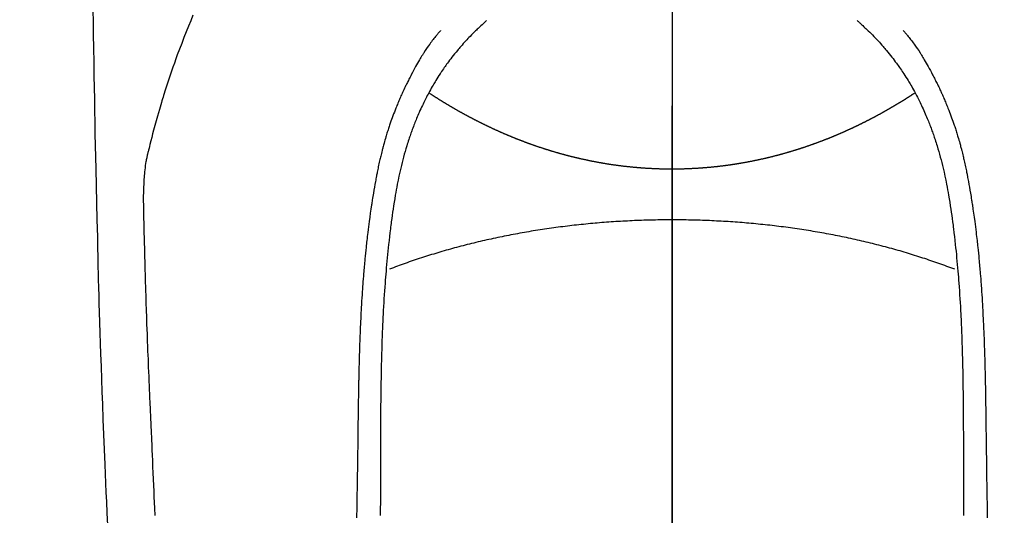
# Model space of a CAD drawing. Extents: x 55896 to 82369, y -25 to 8845.
# Drawn here: x 72731 to 72772, y 7248 to 7268 of the extents above; entities that cross this region are included whole.
import ezdxf

# ---------------------------------------------------------------- set-up
doc = ezdxf.new("R2010")
doc.units = 0
doc.header["$LTSCALE"] = 50
doc.header["$MEASUREMENT"] = 0
doc.linetypes.add('CENTER', pattern=[2, 1.25, -0.25, 0.25, -0.25])
doc.linetypes.add('CENTER2', pattern=[1.125, 0.75, -0.125, 0.125, -0.125])
doc.layers.get('0').update_dxf_attribs({"linetype": 'CONTINUOUS'})
for name, color, linetype in [('150-機器', 8, 'CONTINUOUS'), ('160-文字', 254, 'CONTINUOUS'), ('166-寸法B', 11, 'CONTINUOUS')]:
    doc.layers.add(name, color=color, linetype=linetype)
doc.styles.add('KH001', font='txt')
doc.dimstyles.new('KH1xx030', dxfattribs={"dimscale": 30, "dimtxt": 2, "dimasz": 0.6, "dimexe": 0.3, "dimexo": 1.2, "dimgap": 0.5, "dimtad": 3, "dimdec": 1, "dimdsep": 46, "dimlunit": 6, "dimtxsty": 'KH001', "dimblk": 'DOT', "dimcen": 1, "dimdle": 1, "dimclrd": 256, "dimclre": 256, "dimclrt": 256, "dimadec": 0, "dimazin": 0, "dimtfac": 1, "dimtdec": 1, "dimtix": 1, "dimtmove": 2, "dimatfit": 3, "dimldrblk": 'CLOSEDBLANK', "dimfxl": 1, "dimtolj": 1, "dimtzin": 0, "dimlwd": -1, "dimlwe": -1, "dimarcsym": 0})

# ---------------------------------------------------------------- blocks, each defined once
blk = doc.blocks.new('F402_H')
at = {"layer": '150-機器', "color": 161, "linetype": 'CENTER2'}
blk.add_line((0, 136.026), (0, -355.416), dxfattribs=at)
at = {"layer": '150-機器', "color": 13, "linetype": 'Continuous'}
for points in [[(-23.958, -28.834), (-23.952, -29.195), (-23.943, -29.768), (-23.933, -30.341), (-23.924, -30.914), (-23.914, -31.486), (-23.905, -31.966), (-23.897, -32.445), (-23.888, -32.925), (-23.879, -33.404), (-23.87, -33.886), (-23.861, -34.367), (-23.851, -34.849), (-23.841, -35.33), (-23.824, -36.034), (-23.806, -36.737), (-23.789, -37.44), (-23.773, -38.144), (-23.77, -38.329), (-23.766, -38.515), (-23.763, -38.7), (-23.759, -38.886), (-23.754, -39.143), (-23.748, -39.401), (-23.741, -39.659), (-23.734, -39.916), (-23.725, -40.253), (-23.715, -40.59), (-23.705, -40.927), (-23.694, -41.265), (-23.681, -41.696), (-23.667, -42.127), (-23.652, -42.559), (-23.638, -42.99), (-23.619, -43.513), (-23.601, -44.037), (-23.582, -44.56), (-23.563, -45.083), (-23.54, -45.706), (-23.517, -46.328), (-23.493, -46.95), (-23.468, -47.572), (-23.452, -47.957), (-23.435, -48.342), (-23.418, -48.728), (-23.4, -49.113), (-23.378, -49.594), (-23.355, -50.076)], [(-19.818, -28.975), (-19.911, -29.202), (-20.003, -29.429), (-20.093, -29.657), (-20.188, -29.897), (-20.282, -30.137), (-20.374, -30.377), (-20.465, -30.618), (-20.526, -30.785), (-20.587, -30.953), (-20.646, -31.121), (-20.704, -31.289), (-20.789, -31.538), (-20.872, -31.788), (-20.952, -32.039), (-21.031, -32.29), (-21.053, -32.365), (-21.076, -32.439), (-21.098, -32.513), (-21.12, -32.588), (-21.204, -32.873), (-21.286, -33.158), (-21.366, -33.444), (-21.444, -33.731), (-21.484, -33.879), (-21.524, -34.029), (-21.562, -34.178), (-21.598, -34.328), (-21.616, -34.404), (-21.633, -34.479), (-21.65, -34.555), (-21.667, -34.631)], [(-7.668, -29.198), (-7.683, -29.211), (-7.699, -29.225), (-7.714, -29.239), (-7.73, -29.253), (-7.75, -29.27), (-7.769, -29.288), (-7.789, -29.306), (-7.809, -29.323), (-7.855, -29.364), (-7.9, -29.406), (-7.944, -29.447), (-7.989, -29.489), (-8.023, -29.521), (-8.057, -29.554), (-8.091, -29.586), (-8.124, -29.619), (-8.182, -29.675), (-8.24, -29.732), (-8.296, -29.79), (-8.353, -29.848), (-8.398, -29.895), (-8.443, -29.942), (-8.488, -29.99), (-8.532, -30.038), (-8.584, -30.093), (-8.635, -30.149), (-8.685, -30.206), (-8.735, -30.263), (-8.771, -30.305), (-8.807, -30.347), (-8.842, -30.389), (-8.877, -30.432), (-8.934, -30.5), (-8.991, -30.57), (-9.047, -30.64), (-9.102, -30.71), (-9.149, -30.772), (-9.197, -30.834), (-9.243, -30.896), (-9.289, -30.959), (-9.322, -31.004), (-9.355, -31.05), (-9.387, -31.095), (-9.419, -31.141), (-9.456, -31.194), (-9.492, -31.247), (-9.528, -31.301), (-9.565, -31.354), (-9.572, -31.365), (-9.579, -31.375), (-9.586, -31.386), (-9.594, -31.397), (-9.639, -31.466), (-9.684, -31.537), (-9.728, -31.607), (-9.771, -31.678), (-9.799, -31.724), (-9.827, -31.771), (-9.854, -31.817), (-9.882, -31.864), (-9.92, -31.93), (-9.959, -31.997), (-9.996, -32.064), (-10.033, -32.132), (-10.048, -32.159), (-10.062, -32.186), (-10.077, -32.214), (-10.091, -32.241), (-10.123, -32.301), (-10.154, -32.361), (-10.185, -32.421), (-10.216, -32.481), (-10.244, -32.537), (-10.271, -32.593), (-10.298, -32.649), (-10.325, -32.706), (-10.358, -32.777), (-10.391, -32.849), (-10.424, -32.921), (-10.456, -32.994), (-10.483, -33.056), (-10.51, -33.119), (-10.537, -33.181), (-10.563, -33.244), (-10.587, -33.301), (-10.61, -33.359), (-10.633, -33.416), (-10.656, -33.473), (-10.678, -33.53), (-10.699, -33.587), (-10.72, -33.644), (-10.741, -33.701), (-10.76, -33.753), (-10.779, -33.806), (-10.798, -33.859), (-10.816, -33.911), (-10.834, -33.964), (-10.852, -34.016), (-10.87, -34.068), (-10.887, -34.121), (-10.908, -34.186), (-10.93, -34.252), (-10.95, -34.318), (-10.971, -34.384), (-11.006, -34.5), (-11.04, -34.615), (-11.072, -34.731), (-11.104, -34.848), (-11.135, -34.962), (-11.164, -35.076), (-11.193, -35.19), (-11.22, -35.305), (-11.259, -35.471), (-11.295, -35.639), (-11.33, -35.806), (-11.364, -35.974), (-11.385, -36.088), (-11.406, -36.202), (-11.427, -36.316), (-11.446, -36.43), (-11.47, -36.573), (-11.493, -36.716), (-11.515, -36.859), (-11.536, -37.002), (-11.555, -37.133), (-11.574, -37.264), (-11.592, -37.395), (-11.61, -37.527), (-11.619, -37.599), (-11.629, -37.672), (-11.638, -37.744), (-11.647, -37.817), (-11.667, -37.979), (-11.686, -38.141), (-11.705, -38.302), (-11.724, -38.464), (-11.739, -38.601), (-11.753, -38.738), (-11.767, -38.875), (-11.781, -39.012), (-11.794, -39.15), (-11.806, -39.289), (-11.819, -39.428), (-11.83, -39.566), (-11.841, -39.691), (-11.85, -39.815), (-11.86, -39.94), (-11.869, -40.064), (-11.881, -40.226), (-11.893, -40.387), (-11.904, -40.549), (-11.914, -40.71), (-11.924, -40.872), (-11.933, -41.034), (-11.942, -41.196), (-11.95, -41.358), (-11.955, -41.459), (-11.96, -41.561), (-11.965, -41.663), (-11.97, -41.765), (-11.977, -41.933), (-11.984, -42.101), (-11.99, -42.269), (-11.996, -42.437), (-12, -42.569), (-12.005, -42.701), (-12.009, -42.833), (-12.013, -42.965), (-12.02, -43.222), (-12.026, -43.478), (-12.031, -43.734), (-12.036, -43.991), (-12.039, -44.195), (-12.042, -44.399), (-12.045, -44.603), (-12.048, -44.807), (-12.049, -44.959), (-12.051, -45.111), (-12.052, -45.262), (-12.053, -45.414), (-12.054, -45.633), (-12.055, -45.853), (-12.056, -46.073), (-12.057, -46.292), (-12.057, -46.412), (-12.058, -46.531), (-12.058, -46.65), (-12.059, -46.769), (-12.059, -46.867), (-12.059, -46.966), (-12.059, -47.064), (-12.059, -47.162), (-12.059, -47.291), (-12.059, -47.421), (-12.059, -47.55), (-12.06, -47.679), (-12.06, -47.871), (-12.061, -48.062), (-12.061, -48.254), (-12.062, -48.446), (-12.062, -48.488), (-12.062, -48.531), (-12.062, -48.573), (-12.062, -48.615), (-12.062, -48.882), (-12.064, -49.149), (-12.066, -49.416), (-12.069, -49.684)], [(7.666, -29.198), (7.682, -29.211), (7.697, -29.225), (7.713, -29.239), (7.728, -29.252), (7.748, -29.27), (7.768, -29.288), (7.788, -29.305), (7.808, -29.323), (7.853, -29.364), (7.898, -29.405), (7.943, -29.447), (7.987, -29.489), (8.022, -29.521), (8.056, -29.553), (8.089, -29.586), (8.123, -29.618), (8.181, -29.675), (8.238, -29.732), (8.295, -29.79), (8.351, -29.848), (8.397, -29.895), (8.442, -29.942), (8.487, -29.99), (8.531, -30.037), (8.582, -30.093), (8.633, -30.149), (8.684, -30.206), (8.733, -30.263), (8.769, -30.305), (8.805, -30.347), (8.841, -30.389), (8.876, -30.431), (8.933, -30.5), (8.989, -30.57), (9.045, -30.639), (9.1, -30.71), (9.148, -30.771), (9.195, -30.833), (9.242, -30.896), (9.288, -30.959), (9.321, -31.004), (9.353, -31.049), (9.386, -31.095), (9.418, -31.14), (9.454, -31.194), (9.491, -31.247), (9.527, -31.3), (9.563, -31.354), (9.571, -31.365), (9.578, -31.375), (9.585, -31.386), (9.592, -31.397), (9.638, -31.466), (9.682, -31.536), (9.726, -31.607), (9.77, -31.678), (9.798, -31.724), (9.825, -31.77), (9.853, -31.817), (9.88, -31.863), (9.919, -31.93), (9.957, -31.997), (9.995, -32.064), (10.032, -32.132), (10.047, -32.159), (10.061, -32.186), (10.075, -32.213), (10.09, -32.24), (10.121, -32.3), (10.153, -32.36), (10.184, -32.42), (10.215, -32.481), (10.242, -32.537), (10.27, -32.593), (10.297, -32.649), (10.323, -32.705), (10.357, -32.777), (10.39, -32.849), (10.423, -32.921), (10.455, -32.993), (10.482, -33.056), (10.509, -33.118), (10.535, -33.181), (10.562, -33.244), (10.585, -33.301), (10.609, -33.358), (10.632, -33.416), (10.654, -33.473), (10.676, -33.53), (10.698, -33.587), (10.719, -33.644), (10.74, -33.701), (10.759, -33.753), (10.778, -33.806), (10.797, -33.858), (10.815, -33.911), (10.833, -33.963), (10.851, -34.016), (10.868, -34.068), (10.886, -34.12), (10.907, -34.186), (10.928, -34.252), (10.949, -34.318), (10.97, -34.384), (11.004, -34.499), (11.038, -34.615), (11.071, -34.731), (11.103, -34.848), (11.133, -34.961), (11.163, -35.075), (11.191, -35.19), (11.219, -35.304), (11.257, -35.471), (11.294, -35.638), (11.329, -35.806), (11.362, -35.974), (11.384, -36.087), (11.405, -36.201), (11.426, -36.315), (11.445, -36.429), (11.469, -36.572), (11.492, -36.715), (11.514, -36.859), (11.535, -37.002), (11.554, -37.133), (11.573, -37.264), (11.591, -37.395), (11.609, -37.526), (11.618, -37.599), (11.628, -37.672), (11.637, -37.744), (11.646, -37.817), (11.666, -37.978), (11.685, -38.14), (11.704, -38.302), (11.723, -38.464), (11.737, -38.601), (11.752, -38.738), (11.766, -38.875), (11.779, -39.012), (11.793, -39.15), (11.805, -39.289), (11.817, -39.427), (11.829, -39.566), (11.839, -39.69), (11.849, -39.815), (11.859, -39.939), (11.868, -40.064), (11.88, -40.225), (11.892, -40.387), (11.903, -40.548), (11.913, -40.71), (11.923, -40.872), (11.932, -41.034), (11.941, -41.195), (11.949, -41.357), (11.954, -41.459), (11.959, -41.561), (11.964, -41.662), (11.969, -41.764), (11.976, -41.932), (11.983, -42.1), (11.989, -42.268), (11.995, -42.436), (11.999, -42.569), (12.004, -42.701), (12.008, -42.833), (12.012, -42.965), (12.019, -43.221), (12.025, -43.478), (12.03, -43.734), (12.035, -43.99), (12.038, -44.194), (12.041, -44.399), (12.044, -44.603), (12.047, -44.807), (12.048, -44.959), (12.05, -45.11), (12.051, -45.262), (12.052, -45.414), (12.053, -45.633), (12.054, -45.853), (12.055, -46.073), (12.056, -46.292), (12.056, -46.411), (12.057, -46.531), (12.057, -46.65), (12.058, -46.769), (12.058, -46.867), (12.058, -46.965), (12.058, -47.064), (12.058, -47.162), (12.058, -47.291), (12.058, -47.42), (12.058, -47.549), (12.059, -47.679), (12.059, -47.87), (12.06, -48.062), (12.06, -48.254), (12.061, -48.445), (12.061, -48.488), (12.061, -48.53), (12.061, -48.573), (12.061, -48.615), (12.061, -48.882), (12.063, -49.149), (12.065, -49.416), (12.068, -49.683)], [(-9.571, -29.603), (-9.582, -29.615), (-9.593, -29.628), (-9.604, -29.641), (-9.616, -29.654), (-9.634, -29.675), (-9.652, -29.697), (-9.67, -29.719), (-9.688, -29.74), (-9.703, -29.758), (-9.717, -29.775), (-9.731, -29.792), (-9.745, -29.809), (-9.779, -29.85), (-9.812, -29.892), (-9.845, -29.934), (-9.878, -29.976), (-9.914, -30.023), (-9.95, -30.07), (-9.985, -30.117), (-10.02, -30.165), (-10.085, -30.256), (-10.148, -30.348), (-10.209, -30.44), (-10.27, -30.533), (-10.284, -30.556), (-10.298, -30.578), (-10.313, -30.6), (-10.327, -30.623), (-10.356, -30.671), (-10.384, -30.718), (-10.412, -30.766), (-10.44, -30.815), (-10.481, -30.886), (-10.522, -30.957), (-10.563, -31.028), (-10.603, -31.1), (-10.649, -31.183), (-10.695, -31.267), (-10.74, -31.351), (-10.784, -31.436), (-10.809, -31.484), (-10.834, -31.531), (-10.859, -31.579), (-10.883, -31.627), (-10.904, -31.669), (-10.925, -31.711), (-10.946, -31.753), (-10.967, -31.795), (-10.985, -31.831), (-11.002, -31.867), (-11.019, -31.903), (-11.037, -31.94), (-11.064, -31.999), (-11.092, -32.058), (-11.119, -32.118), (-11.146, -32.177), (-11.151, -32.188), (-11.156, -32.198), (-11.161, -32.209), (-11.166, -32.22), (-11.189, -32.268), (-11.21, -32.317), (-11.232, -32.366), (-11.253, -32.415), (-11.275, -32.465), (-11.296, -32.514), (-11.317, -32.564), (-11.338, -32.614), (-11.359, -32.665), (-11.38, -32.716), (-11.4, -32.767), (-11.421, -32.818), (-11.453, -32.899), (-11.484, -32.98), (-11.516, -33.061), (-11.546, -33.142), (-11.574, -33.216), (-11.601, -33.291), (-11.627, -33.365), (-11.653, -33.44), (-11.668, -33.485), (-11.684, -33.53), (-11.699, -33.575), (-11.714, -33.62), (-11.73, -33.668), (-11.745, -33.716), (-11.761, -33.764), (-11.776, -33.812), (-11.791, -33.861), (-11.806, -33.911), (-11.821, -33.961), (-11.836, -34.011), (-11.855, -34.076), (-11.873, -34.142), (-11.892, -34.207), (-11.91, -34.272), (-11.922, -34.316), (-11.934, -34.359), (-11.946, -34.403), (-11.957, -34.446), (-11.966, -34.479), (-11.975, -34.512), (-11.983, -34.545), (-11.992, -34.579), (-12.006, -34.635), (-12.02, -34.692), (-12.034, -34.748), (-12.048, -34.805), (-12.059, -34.853), (-12.071, -34.901), (-12.082, -34.949), (-12.093, -34.996), (-12.107, -35.059), (-12.121, -35.122), (-12.134, -35.185), (-12.148, -35.248), (-12.16, -35.305), (-12.171, -35.362), (-12.183, -35.419), (-12.195, -35.476), (-12.202, -35.514), (-12.21, -35.552), (-12.217, -35.591), (-12.224, -35.629), (-12.235, -35.686), (-12.246, -35.743), (-12.256, -35.801), (-12.266, -35.858), (-12.288, -35.978), (-12.309, -36.098), (-12.33, -36.218), (-12.35, -36.338), (-12.362, -36.41), (-12.374, -36.481), (-12.385, -36.553), (-12.397, -36.625), (-12.405, -36.676), (-12.413, -36.727), (-12.421, -36.778), (-12.429, -36.829), (-12.455, -36.998), (-12.479, -37.168), (-12.503, -37.339), (-12.527, -37.509), (-12.542, -37.622), (-12.556, -37.736), (-12.571, -37.849), (-12.584, -37.963), (-12.594, -38.046), (-12.604, -38.13), (-12.614, -38.213), (-12.623, -38.297), (-12.631, -38.369), (-12.64, -38.441), (-12.647, -38.513), (-12.655, -38.585), (-12.668, -38.705), (-12.68, -38.825), (-12.692, -38.945), (-12.703, -39.065), (-12.711, -39.143), (-12.718, -39.222), (-12.725, -39.3), (-12.732, -39.379), (-12.738, -39.45), (-12.744, -39.521), (-12.75, -39.593), (-12.756, -39.664), (-12.765, -39.778), (-12.774, -39.892), (-12.783, -40.006), (-12.792, -40.12), (-12.797, -40.192), (-12.802, -40.263), (-12.807, -40.335), (-12.812, -40.407), (-12.821, -40.544), (-12.829, -40.681), (-12.838, -40.818), (-12.846, -40.955), (-12.852, -41.069), (-12.858, -41.183), (-12.865, -41.297), (-12.871, -41.41), (-12.877, -41.531), (-12.882, -41.651), (-12.888, -41.771), (-12.894, -41.891), (-12.897, -41.976), (-12.901, -42.06), (-12.904, -42.145), (-12.907, -42.229), (-12.912, -42.347), (-12.916, -42.466), (-12.92, -42.584), (-12.924, -42.702), (-12.927, -42.78), (-12.93, -42.858), (-12.932, -42.935), (-12.934, -43.013), (-12.937, -43.091), (-12.939, -43.169), (-12.941, -43.247), (-12.943, -43.325), (-12.945, -43.385), (-12.946, -43.445), (-12.948, -43.505), (-12.949, -43.565), (-12.951, -43.612), (-12.952, -43.66), (-12.953, -43.707), (-12.954, -43.754), (-12.956, -43.833), (-12.958, -43.911), (-12.96, -43.989), (-12.961, -44.067), (-12.962, -44.115), (-12.963, -44.162), (-12.964, -44.21), (-12.965, -44.257), (-12.967, -44.328), (-12.968, -44.399), (-12.969, -44.47), (-12.97, -44.541), (-12.972, -44.662), (-12.974, -44.783), (-12.976, -44.903), (-12.978, -45.024), (-12.98, -45.12), (-12.981, -45.216), (-12.983, -45.312), (-12.984, -45.408), (-12.985, -45.503), (-12.987, -45.599), (-12.988, -45.694), (-12.989, -45.79), (-12.99, -45.868), (-12.991, -45.947), (-12.992, -46.025), (-12.993, -46.104), (-12.994, -46.158), (-12.994, -46.212), (-12.995, -46.266), (-12.995, -46.32), (-12.996, -46.398), (-12.997, -46.475), (-12.998, -46.552), (-12.999, -46.63), (-13.002, -46.857), (-13.005, -47.084), (-13.008, -47.311), (-13.011, -47.538), (-13.012, -47.6), (-13.013, -47.661), (-13.013, -47.723), (-13.014, -47.785), (-13.017, -47.988), (-13.02, -48.191), (-13.024, -48.394), (-13.028, -48.597), (-13.031, -48.786), (-13.035, -48.974), (-13.038, -49.162), (-13.041, -49.35), (-13.043, -49.494), (-13.045, -49.638), (-13.047, -49.781)], [(9.569, -29.602), (9.581, -29.615), (9.592, -29.628), (9.603, -29.641), (9.614, -29.653), (9.633, -29.675), (9.651, -29.697), (9.669, -29.718), (9.687, -29.74), (9.701, -29.757), (9.715, -29.774), (9.73, -29.792), (9.744, -29.809), (9.777, -29.85), (9.811, -29.892), (9.844, -29.934), (9.876, -29.975), (9.913, -30.022), (9.949, -30.07), (9.984, -30.117), (10.019, -30.165), (10.083, -30.256), (10.146, -30.347), (10.208, -30.44), (10.268, -30.533), (10.283, -30.555), (10.297, -30.578), (10.311, -30.6), (10.325, -30.623), (10.354, -30.67), (10.383, -30.718), (10.411, -30.766), (10.439, -30.814), (10.48, -30.885), (10.521, -30.957), (10.561, -31.028), (10.602, -31.1), (10.648, -31.183), (10.693, -31.267), (10.738, -31.351), (10.783, -31.436), (10.808, -31.483), (10.833, -31.531), (10.857, -31.579), (10.882, -31.627), (10.903, -31.669), (10.924, -31.711), (10.945, -31.753), (10.966, -31.795), (10.983, -31.831), (11.001, -31.867), (11.018, -31.903), (11.035, -31.939), (11.063, -31.999), (11.09, -32.058), (11.118, -32.117), (11.145, -32.177), (11.15, -32.187), (11.155, -32.198), (11.16, -32.209), (11.165, -32.22), (11.187, -32.268), (11.209, -32.317), (11.23, -32.366), (11.252, -32.415), (11.273, -32.465), (11.295, -32.514), (11.316, -32.564), (11.337, -32.613), (11.358, -32.664), (11.378, -32.716), (11.399, -32.767), (11.419, -32.818), (11.451, -32.899), (11.483, -32.98), (11.514, -33.061), (11.545, -33.142), (11.572, -33.216), (11.599, -33.29), (11.626, -33.365), (11.652, -33.439), (11.667, -33.484), (11.682, -33.529), (11.698, -33.575), (11.713, -33.62), (11.728, -33.668), (11.744, -33.715), (11.759, -33.763), (11.774, -33.811), (11.79, -33.861), (11.805, -33.911), (11.82, -33.961), (11.834, -34.011), (11.853, -34.076), (11.872, -34.141), (11.891, -34.207), (11.909, -34.272), (11.921, -34.315), (11.933, -34.359), (11.944, -34.402), (11.956, -34.446), (11.965, -34.479), (11.974, -34.512), (11.982, -34.545), (11.991, -34.578), (12.005, -34.635), (12.019, -34.691), (12.033, -34.748), (12.047, -34.805), (12.058, -34.852), (12.069, -34.9), (12.081, -34.948), (12.092, -34.996), (12.106, -35.059), (12.119, -35.122), (12.133, -35.185), (12.146, -35.247), (12.158, -35.305), (12.17, -35.362), (12.182, -35.419), (12.193, -35.476), (12.201, -35.514), (12.208, -35.552), (12.216, -35.59), (12.223, -35.628), (12.234, -35.686), (12.244, -35.743), (12.255, -35.8), (12.265, -35.858), (12.286, -35.978), (12.308, -36.098), (12.328, -36.218), (12.349, -36.338), (12.361, -36.409), (12.373, -36.481), (12.384, -36.553), (12.396, -36.625), (12.404, -36.676), (12.412, -36.727), (12.42, -36.777), (12.428, -36.828), (12.453, -36.998), (12.478, -37.168), (12.502, -37.338), (12.525, -37.508), (12.54, -37.622), (12.555, -37.735), (12.569, -37.849), (12.583, -37.962), (12.593, -38.046), (12.603, -38.129), (12.613, -38.213), (12.622, -38.296), (12.63, -38.368), (12.638, -38.44), (12.646, -38.513), (12.654, -38.585), (12.667, -38.705), (12.679, -38.824), (12.69, -38.944), (12.702, -39.064), (12.709, -39.143), (12.717, -39.221), (12.724, -39.3), (12.731, -39.379), (12.737, -39.45), (12.743, -39.521), (12.749, -39.592), (12.755, -39.664), (12.764, -39.778), (12.773, -39.892), (12.782, -40.006), (12.791, -40.12), (12.796, -40.191), (12.801, -40.263), (12.806, -40.335), (12.811, -40.407), (12.82, -40.544), (12.828, -40.681), (12.837, -40.817), (12.845, -40.954), (12.851, -41.068), (12.857, -41.182), (12.864, -41.296), (12.869, -41.41), (12.876, -41.53), (12.881, -41.65), (12.887, -41.771), (12.892, -41.891), (12.896, -41.975), (12.9, -42.06), (12.903, -42.144), (12.906, -42.229), (12.911, -42.347), (12.915, -42.465), (12.919, -42.584), (12.923, -42.702), (12.926, -42.78), (12.928, -42.857), (12.931, -42.935), (12.933, -43.013), (12.936, -43.091), (12.938, -43.169), (12.94, -43.247), (12.942, -43.325), (12.944, -43.385), (12.945, -43.445), (12.947, -43.505), (12.948, -43.564), (12.95, -43.612), (12.951, -43.659), (12.952, -43.707), (12.953, -43.754), (12.955, -43.832), (12.957, -43.911), (12.959, -43.989), (12.96, -44.067), (12.961, -44.114), (12.962, -44.162), (12.963, -44.209), (12.964, -44.257), (12.966, -44.328), (12.967, -44.399), (12.968, -44.47), (12.969, -44.541), (12.971, -44.662), (12.973, -44.782), (12.975, -44.903), (12.977, -45.024), (12.979, -45.12), (12.98, -45.216), (12.982, -45.312), (12.983, -45.408), (12.984, -45.503), (12.986, -45.599), (12.987, -45.694), (12.988, -45.79), (12.989, -45.868), (12.99, -45.947), (12.991, -46.025), (12.992, -46.104), (12.993, -46.158), (12.993, -46.212), (12.994, -46.266), (12.994, -46.32), (12.995, -46.397), (12.996, -46.475), (12.997, -46.552), (12.998, -46.629), (13.001, -46.856), (13.004, -47.084), (13.007, -47.311), (13.01, -47.538), (13.011, -47.599), (13.012, -47.661), (13.012, -47.723), (13.013, -47.784), (13.016, -47.987), (13.02, -48.191), (13.023, -48.394), (13.027, -48.597), (13.03, -48.785), (13.034, -48.974), (13.037, -49.162), (13.04, -49.35), (13.042, -49.494), (13.044, -49.637), (13.046, -49.781)], [(0, -35.347), (-0.024, -35.347), (-0.048, -35.347), (-0.073, -35.347), (-0.097, -35.347), (-0.121, -35.347), (-0.146, -35.347), (-0.17, -35.347), (-0.194, -35.346), (-0.218, -35.346), (-0.243, -35.346), (-0.267, -35.345), (-0.291, -35.345), (-0.315, -35.344), (-0.338, -35.344), (-0.363, -35.344), (-0.387, -35.343), (-0.411, -35.342), (-0.435, -35.342), (-0.459, -35.341), (-0.483, -35.34), (-0.507, -35.34), (-0.531, -35.339), (-0.555, -35.338), (-0.579, -35.337), (-0.603, -35.337), (-0.627, -35.336), (-0.651, -35.335), (-0.675, -35.334), (-0.699, -35.333), (-0.722, -35.332), (-0.746, -35.331), (-0.77, -35.33), (-0.794, -35.329), (-0.818, -35.327), (-0.842, -35.326), (-0.866, -35.325), (-0.89, -35.324), (-0.913, -35.323), (-0.937, -35.321), (-0.961, -35.32), (-0.985, -35.319), (-1.009, -35.317), (-1.032, -35.316), (-1.056, -35.314), (-1.079, -35.313), (-1.103, -35.311), (-1.126, -35.31), (-1.15, -35.308), (-1.174, -35.306), (-1.197, -35.305), (-1.221, -35.303), (-1.245, -35.301), (-1.268, -35.299), (-1.292, -35.298), (-1.316, -35.296), (-1.339, -35.294), (-1.363, -35.292), (-1.386, -35.29), (-1.41, -35.288), (-1.434, -35.286), (-1.456, -35.284), (-1.48, -35.282), (-1.503, -35.28), (-1.527, -35.278), (-1.55, -35.276), (-1.574, -35.273), (-1.597, -35.271), (-1.621, -35.269), (-1.644, -35.267), (-1.667, -35.264), (-1.691, -35.262), (-1.714, -35.26), (-1.738, -35.257), (-1.761, -35.255), (-1.784, -35.252), (-1.808, -35.25), (-1.831, -35.247), (-1.853, -35.246), (-1.877, -35.243), (-1.9, -35.24), (-1.923, -35.238), (-1.947, -35.235), (-1.97, -35.232), (-1.993, -35.23), (-2.016, -35.227), (-2.039, -35.224), (-2.063, -35.221), (-2.086, -35.218), (-2.109, -35.215), (-2.132, -35.212), (-2.155, -35.209), (-2.179, -35.206), (-2.202, -35.203), (-2.224, -35.2), (-2.247, -35.197), (-2.27, -35.194), (-2.293, -35.191), (-2.316, -35.188), (-2.339, -35.184), (-2.362, -35.181), (-2.385, -35.178), (-2.408, -35.175), (-2.431, -35.171), (-2.454, -35.168), (-2.477, -35.165), (-2.5, -35.161), (-2.523, -35.158), (-2.546, -35.154), (-2.569, -35.151), (-2.591, -35.147), (-2.614, -35.144), (-2.637, -35.14), (-2.66, -35.136), (-2.683, -35.133), (-2.706, -35.129), (-2.728, -35.125), (-2.751, -35.121), (-2.774, -35.118), (-2.797, -35.114), (-2.82, -35.11), (-2.842, -35.106), (-2.865, -35.102), (-2.888, -35.098), (-2.911, -35.094), (-2.934, -35.09), (-2.956, -35.086), (-2.978, -35.082), (-3.001, -35.078), (-3.023, -35.074), (-3.046, -35.07), (-3.069, -35.066), (-3.091, -35.062), (-3.114, -35.057), (-3.137, -35.053), (-3.159, -35.049), (-3.182, -35.045), (-3.205, -35.04), (-3.227, -35.036), (-3.25, -35.031), (-3.272, -35.027), (-3.295, -35.023), (-3.317, -35.018), (-3.34, -35.014), (-3.361, -35.009), (-3.384, -35.004), (-3.406, -35), (-3.429, -34.995), (-3.451, -34.991), (-3.474, -34.986), (-3.496, -34.981), (-3.519, -34.976), (-3.541, -34.972), (-3.564, -34.967), (-3.586, -34.962), (-3.608, -34.957), (-3.631, -34.952), (-3.653, -34.947), (-3.675, -34.942), (-3.697, -34.938), (-3.718, -34.933), (-3.741, -34.928), (-3.763, -34.923), (-3.785, -34.918), (-3.807, -34.912), (-3.829, -34.907), (-3.851, -34.902), (-3.873, -34.897), (-3.895, -34.892), (-3.917, -34.887), (-3.939, -34.882), (-3.96, -34.876), (-3.982, -34.871), (-4.004, -34.867), (-4.026, -34.862), (-4.047, -34.856), (-4.069, -34.851), (-4.091, -34.846), (-4.111, -34.84), (-4.133, -34.835), (-4.155, -34.83), (-4.176, -34.824), (-4.198, -34.819), (-4.219, -34.813), (-4.24, -34.808), (-4.262, -34.802), (-4.283, -34.797), (-4.305, -34.791), (-4.326, -34.786), (-4.347, -34.78), (-4.368, -34.774), (-4.39, -34.769), (-4.411, -34.763), (-4.432, -34.757), (-4.453, -34.752), (-4.473, -34.746), (-4.494, -34.74), (-4.516, -34.734), (-4.537, -34.729), (-4.558, -34.723), (-4.579, -34.717), (-4.6, -34.711), (-4.62, -34.705), (-4.641, -34.7), (-4.662, -34.694), (-4.683, -34.688), (-4.704, -34.682), (-4.725, -34.676), (-4.745, -34.67), (-4.766, -34.664), (-4.787, -34.658), (-4.808, -34.652), (-4.828, -34.646), (-4.848, -34.64), (-4.869, -34.634), (-4.889, -34.627), (-4.91, -34.621), (-4.93, -34.615), (-4.951, -34.609), (-4.971, -34.603), (-4.992, -34.597), (-5.012, -34.59), (-5.032, -34.584), (-5.053, -34.578), (-5.073, -34.572), (-5.093, -34.565), (-5.114, -34.559), (-5.134, -34.553), (-5.154, -34.546), (-5.174, -34.54), (-5.195, -34.534), (-5.215, -34.527), (-5.234, -34.521), (-5.254, -34.514), (-5.274, -34.508), (-5.294, -34.501), (-5.314, -34.495), (-5.334, -34.489), (-5.354, -34.483), (-5.374, -34.476), (-5.394, -34.47), (-5.414, -34.463), (-5.434, -34.456), (-5.454, -34.45), (-5.474, -34.443), (-5.494, -34.437), (-5.513, -34.43), (-5.533, -34.423), (-5.553, -34.417), (-5.573, -34.41), (-5.592, -34.403), (-5.611, -34.396), (-5.631, -34.39), (-5.65, -34.383), (-5.67, -34.376), (-5.69, -34.369), (-5.709, -34.362), (-5.729, -34.355), (-5.748, -34.349), (-5.768, -34.342), (-5.787, -34.335), (-5.807, -34.328), (-5.826, -34.321), (-5.845, -34.314), (-5.865, -34.307), (-5.884, -34.3), (-5.904, -34.293), (-5.923, -34.286), (-5.942, -34.279), (-5.961, -34.272), (-5.98, -34.265), (-5.999, -34.258), (-6.018, -34.251), (-6.037, -34.244), (-6.056, -34.236), (-6.075, -34.229), (-6.095, -34.222), (-6.114, -34.215), (-6.133, -34.208), (-6.152, -34.201), (-6.171, -34.193), (-6.19, -34.186), (-6.209, -34.179), (-6.228, -34.172), (-6.247, -34.164), (-6.266, -34.157), (-6.284, -34.15), (-6.303, -34.142), (-6.322, -34.135), (-6.341, -34.128), (-6.359, -34.12), (-6.378, -34.114), (-6.396, -34.106), (-6.415, -34.099), (-6.434, -34.091), (-6.453, -34.084), (-6.471, -34.077), (-6.49, -34.069), (-6.509, -34.062), (-6.527, -34.054), (-6.546, -34.047), (-6.564, -34.039), (-6.583, -34.031), (-6.601, -34.024), (-6.62, -34.016), (-6.638, -34.009), (-6.657, -34.001), (-6.675, -33.993), (-6.694, -33.986), (-6.712, -33.978), (-6.731, -33.97), (-6.748, -33.963), (-6.766, -33.955), (-6.785, -33.947), (-6.803, -33.94), (-6.821, -33.932), (-6.839, -33.924), (-6.858, -33.916), (-6.876, -33.909), (-6.894, -33.901), (-6.912, -33.893), (-6.93, -33.885), (-6.949, -33.877), (-6.967, -33.869), (-6.985, -33.862), (-7.003, -33.854), (-7.021, -33.846), (-7.039, -33.838), (-7.057, -33.83), (-7.075, -33.822), (-7.093, -33.814), (-7.11, -33.806), (-7.128, -33.798), (-7.146, -33.79), (-7.164, -33.782), (-7.182, -33.774), (-7.2, -33.766), (-7.218, -33.758), (-7.235, -33.75), (-7.253, -33.742), (-7.271, -33.735), (-7.289, -33.727), (-7.307, -33.719), (-7.324, -33.71), (-7.342, -33.702), (-7.36, -33.694), (-7.378, -33.686), (-7.395, -33.678), (-7.413, -33.67), (-7.431, -33.661), (-7.448, -33.653), (-7.466, -33.645), (-7.483, -33.637), (-7.5, -33.628), (-7.518, -33.62), (-7.535, -33.612), (-7.553, -33.604), (-7.57, -33.595), (-7.588, -33.587), (-7.605, -33.579), (-7.623, -33.57), (-7.64, -33.562), (-7.657, -33.554), (-7.675, -33.545), (-7.692, -33.537), (-7.71, -33.528), (-7.727, -33.52), (-7.744, -33.511), (-7.761, -33.503), (-7.779, -33.495), (-7.796, -33.486), (-7.813, -33.478), (-7.83, -33.469), (-7.848, -33.461), (-7.864, -33.452), (-7.881, -33.444), (-7.898, -33.435), (-7.915, -33.427), (-7.932, -33.418), (-7.949, -33.409), (-7.967, -33.401), (-7.984, -33.392), (-8.001, -33.384), (-8.018, -33.375), (-8.035, -33.366), (-8.052, -33.359), (-8.069, -33.35), (-8.085, -33.342), (-8.102, -33.333), (-8.119, -33.324), (-8.136, -33.316), (-8.153, -33.307), (-8.17, -33.298), (-8.187, -33.289), (-8.203, -33.281), (-8.22, -33.272), (-8.237, -33.263), (-8.253, -33.254), (-8.269, -33.246), (-8.286, -33.237), (-8.303, -33.228), (-8.319, -33.219), (-8.336, -33.211), (-8.353, -33.202), (-8.369, -33.193), (-8.386, -33.184), (-8.402, -33.175), (-8.419, -33.166), (-8.435, -33.158), (-8.452, -33.149), (-8.468, -33.14), (-8.485, -33.131), (-8.501, -33.122), (-8.518, -33.113), (-8.534, -33.104), (-8.55, -33.095), (-8.567, -33.086), (-8.583, -33.078), (-8.599, -33.069), (-8.616, -33.06), (-8.631, -33.051), (-8.647, -33.042), (-8.664, -33.033), (-8.68, -33.024), (-8.696, -33.015), (-8.712, -33.006), (-8.728, -32.997), (-8.744, -32.988), (-8.76, -32.98), (-8.777, -32.971), (-8.793, -32.962), (-8.809, -32.953), (-8.825, -32.944), (-8.841, -32.935), (-8.857, -32.926), (-8.873, -32.916), (-8.889, -32.907), (-8.904, -32.898), (-8.92, -32.889), (-8.936, -32.88), (-8.952, -32.871), (-8.968, -32.862), (-8.984, -32.853), (-8.999, -32.844), (-9.014, -32.835), (-9.03, -32.825), (-9.046, -32.816), (-9.061, -32.807), (-9.077, -32.798), (-9.093, -32.789), (-9.109, -32.78), (-9.124, -32.771), (-9.14, -32.761), (-9.155, -32.752), (-9.171, -32.743), (-9.186, -32.734), (-9.202, -32.725), (-9.218, -32.715), (-9.233, -32.706), (-9.249, -32.697), (-9.264, -32.688), (-9.279, -32.678), (-9.295, -32.669), (-9.31, -32.66), (-9.326, -32.651), (-9.341, -32.641), (-9.356, -32.632), (-9.371, -32.623), (-9.386, -32.614), (-9.401, -32.605), (-9.417, -32.596), (-9.432, -32.587), (-9.447, -32.577), (-9.462, -32.568), (-9.478, -32.559), (-9.493, -32.549), (-9.508, -32.54), (-9.523, -32.531), (-9.538, -32.521), (-9.553, -32.512), (-9.568, -32.502), (-9.584, -32.493), (-9.599, -32.484), (-9.614, -32.474), (-9.629, -32.465), (-9.644, -32.456), (-9.659, -32.446), (-9.674, -32.437), (-9.689, -32.427), (-9.704, -32.418), (-9.718, -32.408), (-9.733, -32.399), (-9.748, -32.39), (-9.762, -32.38), (-9.777, -32.371), (-9.792, -32.361), (-9.807, -32.352), (-9.821, -32.342), (-9.836, -32.333), (-9.851, -32.323), (-9.866, -32.314), (-9.88, -32.304), (-9.895, -32.295), (-9.91, -32.285), (-9.925, -32.276), (-9.939, -32.266), (-9.954, -32.257), (-9.969, -32.247), (-9.983, -32.238), (-9.998, -32.229), (-10.012, -32.219), (-10.027, -32.21)], [(10.033, -32.206), (10.02, -32.214), (10.007, -32.223), (9.994, -32.231), (9.982, -32.238), (9.969, -32.247), (9.956, -32.255), (9.943, -32.264), (9.93, -32.272), (9.917, -32.281), (9.904, -32.289), (9.891, -32.297), (9.878, -32.306), (9.865, -32.314), (9.852, -32.323), (9.84, -32.331), (9.827, -32.339), (9.814, -32.348), (9.801, -32.356), (9.788, -32.364), (9.774, -32.373), (9.761, -32.381), (9.748, -32.389), (9.735, -32.398), (9.722, -32.406), (9.709, -32.414), (9.695, -32.423), (9.682, -32.431), (9.669, -32.439), (9.656, -32.448), (9.643, -32.456), (9.629, -32.464), (9.616, -32.473), (9.603, -32.481), (9.589, -32.489), (9.576, -32.498), (9.563, -32.506), (9.549, -32.514), (9.536, -32.522), (9.523, -32.531), (9.509, -32.539), (9.496, -32.547), (9.482, -32.555), (9.47, -32.564), (9.457, -32.572), (9.443, -32.58), (9.43, -32.588), (9.416, -32.597), (9.403, -32.605), (9.389, -32.612), (9.376, -32.62), (9.362, -32.628), (9.348, -32.637), (9.335, -32.645), (9.321, -32.653), (9.308, -32.661), (9.294, -32.669), (9.28, -32.678), (9.267, -32.686), (9.253, -32.694), (9.239, -32.702), (9.226, -32.71), (9.212, -32.718), (9.198, -32.727), (9.185, -32.735), (9.171, -32.743), (9.157, -32.751), (9.143, -32.759), (9.129, -32.767), (9.116, -32.775), (9.102, -32.783), (9.089, -32.792), (9.075, -32.8), (9.061, -32.808), (9.047, -32.816), (9.033, -32.824), (9.02, -32.832), (9.006, -32.84), (8.992, -32.848), (8.978, -32.856), (8.964, -32.864), (8.95, -32.872), (8.936, -32.88), (8.922, -32.888), (8.908, -32.896), (8.894, -32.904), (8.879, -32.912), (8.865, -32.92), (8.851, -32.928), (8.837, -32.936), (8.823, -32.944), (8.809, -32.952), (8.795, -32.96), (8.781, -32.968), (8.766, -32.976), (8.752, -32.984), (8.738, -32.991), (8.724, -32.999), (8.71, -33.007), (8.696, -33.015), (8.682, -33.023), (8.667, -33.031), (8.653, -33.039), (8.639, -33.047), (8.624, -33.055), (8.61, -33.063), (8.596, -33.071), (8.581, -33.079), (8.567, -33.086), (8.552, -33.094), (8.538, -33.102), (8.523, -33.11), (8.509, -33.118), (8.494, -33.126), (8.48, -33.134), (8.465, -33.141), (8.451, -33.149), (8.436, -33.157), (8.421, -33.165), (8.407, -33.173), (8.392, -33.181), (8.378, -33.188), (8.363, -33.196), (8.348, -33.204), (8.334, -33.212), (8.32, -33.22), (8.305, -33.227), (8.29, -33.235), (8.275, -33.243), (8.261, -33.251), (8.246, -33.258), (8.231, -33.266), (8.216, -33.274), (8.201, -33.282), (8.186, -33.289), (8.172, -33.297), (8.157, -33.305), (8.142, -33.313), (8.127, -33.32), (8.112, -33.328), (8.097, -33.336), (8.082, -33.343), (8.067, -33.351), (8.052, -33.359), (8.037, -33.365), (8.021, -33.373), (8.006, -33.381), (7.991, -33.388), (7.976, -33.396), (7.962, -33.404), (7.947, -33.411), (7.931, -33.419), (7.916, -33.426), (7.901, -33.434), (7.886, -33.442), (7.87, -33.449), (7.855, -33.457), (7.84, -33.464), (7.825, -33.472), (7.809, -33.48), (7.794, -33.487), (7.778, -33.495), (7.763, -33.502), (7.748, -33.51), (7.732, -33.517), (7.717, -33.525), (7.701, -33.532), (7.686, -33.54), (7.67, -33.547), (7.655, -33.555), (7.639, -33.562), (7.624, -33.57), (7.608, -33.577), (7.593, -33.584), (7.578, -33.592), (7.562, -33.599), (7.547, -33.607), (7.531, -33.614), (7.515, -33.622), (7.5, -33.629), (7.484, -33.636), (7.468, -33.644), (7.453, -33.651), (7.437, -33.658), (7.421, -33.666), (7.405, -33.673), (7.39, -33.68), (7.374, -33.688), (7.358, -33.695), (7.342, -33.702), (7.326, -33.709), (7.31, -33.717), (7.295, -33.724), (7.279, -33.731), (7.263, -33.738), (7.247, -33.745), (7.231, -33.752), (7.215, -33.759), (7.2, -33.766), (7.184, -33.773), (7.168, -33.781), (7.152, -33.788), (7.136, -33.795), (7.12, -33.802), (7.104, -33.809), (7.088, -33.816), (7.072, -33.823), (7.056, -33.83), (7.04, -33.837), (7.024, -33.845), (7.007, -33.852), (6.991, -33.859), (6.975, -33.866), (6.959, -33.873), (6.943, -33.88), (6.927, -33.887), (6.91, -33.894), (6.894, -33.901), (6.878, -33.908), (6.862, -33.915), (6.845, -33.922), (6.83, -33.928), (6.814, -33.935), (6.797, -33.942), (6.781, -33.949), (6.765, -33.956), (6.748, -33.963), (6.732, -33.97), (6.715, -33.977), (6.699, -33.983), (6.683, -33.99), (6.666, -33.997), (6.65, -34.004), (6.633, -34.011), (6.617, -34.017), (6.6, -34.024), (6.584, -34.031), (6.567, -34.038), (6.55, -34.045), (6.534, -34.051), (6.517, -34.058), (6.501, -34.065), (6.484, -34.071), (6.467, -34.078), (6.452, -34.085), (6.435, -34.091), (6.418, -34.098), (6.402, -34.105), (6.385, -34.111), (6.368, -34.117), (6.351, -34.123), (6.335, -34.13), (6.318, -34.137), (6.301, -34.143), (6.284, -34.15), (6.267, -34.156), (6.25, -34.163), (6.234, -34.169), (6.217, -34.176), (6.2, -34.182), (6.183, -34.189), (6.166, -34.195), (6.149, -34.202), (6.132, -34.208), (6.115, -34.214), (6.098, -34.221), (6.081, -34.227), (6.065, -34.234), (6.048, -34.24), (6.031, -34.246), (6.014, -34.253), (5.996, -34.259), (5.979, -34.265), (5.962, -34.272), (5.945, -34.278), (5.928, -34.284), (5.91, -34.29), (5.893, -34.297), (5.876, -34.303), (5.859, -34.309), (5.841, -34.315), (5.824, -34.321), (5.807, -34.328), (5.79, -34.334), (5.772, -34.34), (5.755, -34.346), (5.737, -34.352), (5.72, -34.358), (5.704, -34.364), (5.686, -34.371), (5.669, -34.377), (5.651, -34.383), (5.634, -34.389), (5.616, -34.395), (5.599, -34.401), (5.581, -34.407), (5.563, -34.413), (5.546, -34.419), (5.528, -34.425), (5.511, -34.431), (5.493, -34.437), (5.475, -34.443), (5.458, -34.449), (5.44, -34.454), (5.422, -34.46), (5.404, -34.466), (5.387, -34.472), (5.369, -34.478), (5.351, -34.484), (5.333, -34.49), (5.316, -34.494), (5.299, -34.5), (5.281, -34.506), (5.263, -34.512), (5.245, -34.517), (5.227, -34.523), (5.209, -34.529), (5.191, -34.535), (5.173, -34.54), (5.155, -34.546), (5.137, -34.552), (5.119, -34.557), (5.101, -34.563), (5.083, -34.568), (5.065, -34.574), (5.047, -34.58), (5.028, -34.585), (5.01, -34.591), (4.992, -34.596), (4.974, -34.602), (4.956, -34.607), (4.938, -34.613), (4.92, -34.618), (4.902, -34.624), (4.883, -34.629), (4.865, -34.635), (4.847, -34.64), (4.828, -34.646), (4.81, -34.651), (4.792, -34.656), (4.773, -34.662), (4.755, -34.667), (4.736, -34.672), (4.718, -34.678), (4.699, -34.683), (4.681, -34.688), (4.662, -34.694), (4.644, -34.699), (4.625, -34.704), (4.606, -34.709), (4.588, -34.714), (4.57, -34.72), (4.551, -34.725), (4.533, -34.73), (4.514, -34.735), (4.495, -34.74), (4.476, -34.745), (4.458, -34.75), (4.439, -34.756), (4.42, -34.761), (4.401, -34.766), (4.382, -34.771), (4.363, -34.776), (4.344, -34.781), (4.325, -34.786), (4.306, -34.791), (4.287, -34.796), (4.268, -34.801), (4.249, -34.805), (4.23, -34.81), (4.211, -34.815), (4.193, -34.82), (4.174, -34.825), (4.155, -34.83), (4.136, -34.835), (4.116, -34.839), (4.097, -34.844), (4.078, -34.849), (4.059, -34.854), (4.039, -34.858), (4.02, -34.863), (4.001, -34.868), (3.981, -34.871), (3.962, -34.876), (3.942, -34.881), (3.923, -34.885), (3.904, -34.89), (3.884, -34.895), (3.865, -34.899), (3.845, -34.904), (3.825, -34.908), (3.807, -34.913), (3.787, -34.917), (3.768, -34.922), (3.748, -34.926), (3.728, -34.93), (3.709, -34.935), (3.689, -34.939), (3.669, -34.944), (3.65, -34.948), (3.63, -34.952), (3.61, -34.957), (3.591, -34.961), (3.571, -34.965), (3.551, -34.969), (3.531, -34.974), (3.511, -34.978), (3.491, -34.982), (3.472, -34.986), (3.452, -34.99), (3.433, -34.994), (3.413, -34.999), (3.393, -35.003), (3.373, -35.007), (3.353, -35.011), (3.333, -35.015), (3.313, -35.019), (3.293, -35.023), (3.273, -35.027), (3.253, -35.031), (3.233, -35.035), (3.213, -35.038), (3.193, -35.042), (3.173, -35.046), (3.153, -35.05), (3.133, -35.054), (3.113, -35.058), (3.092, -35.061), (3.072, -35.065), (3.053, -35.069), (3.033, -35.072), (3.013, -35.076), (2.993, -35.08), (2.972, -35.083), (2.952, -35.087), (2.932, -35.091), (2.912, -35.094), (2.892, -35.098), (2.871, -35.101), (2.851, -35.105), (2.831, -35.108), (2.81, -35.112), (2.79, -35.115), (2.77, -35.118), (2.75, -35.122), (2.729, -35.125), (2.709, -35.128), (2.689, -35.132), (2.669, -35.135), (2.649, -35.138), (2.629, -35.141), (2.608, -35.145), (2.588, -35.148), (2.567, -35.151), (2.547, -35.154), (2.527, -35.157), (2.506, -35.16), (2.486, -35.163), (2.465, -35.166), (2.445, -35.169), (2.424, -35.172), (2.404, -35.175), (2.383, -35.178), (2.363, -35.181), (2.342, -35.184), (2.322, -35.187), (2.302, -35.19), (2.282, -35.193), (2.261, -35.195), (2.241, -35.198), (2.22, -35.201), (2.199, -35.204), (2.179, -35.206), (2.158, -35.209), (2.138, -35.212), (2.117, -35.214), (2.096, -35.217), (2.076, -35.219), (2.055, -35.222), (2.034, -35.225), (2.014, -35.227), (1.993, -35.229), (1.972, -35.232), (1.951, -35.234), (1.932, -35.237), (1.911, -35.239), (1.89, -35.242), (1.869, -35.244), (1.849, -35.246), (1.828, -35.247), (1.807, -35.25), (1.786, -35.252), (1.765, -35.254), (1.744, -35.256), (1.723, -35.259), (1.703, -35.261), (1.682, -35.263), (1.661, -35.265), (1.64, -35.267), (1.619, -35.269), (1.598, -35.271), (1.577, -35.273), (1.557, -35.275), (1.536, -35.277), (1.515, -35.279), (1.494, -35.281), (1.473, -35.283), (1.452, -35.284), (1.431, -35.286), (1.41, -35.288), (1.389, -35.29), (1.368, -35.291), (1.347, -35.293), (1.325, -35.295), (1.304, -35.297), (1.283, -35.298), (1.262, -35.3), (1.241, -35.301), (1.22, -35.303), (1.198, -35.304), (1.178, -35.306), (1.157, -35.307), (1.136, -35.309), (1.114, -35.31), (1.093, -35.312), (1.072, -35.313), (1.051, -35.314), (1.029, -35.316), (1.008, -35.317), (0.987, -35.318), (0.965, -35.32), (0.944, -35.321), (0.923, -35.322), (0.901, -35.323), (0.88, -35.324), (0.858, -35.325), (0.837, -35.326), (0.815, -35.327), (0.795, -35.329), (0.774, -35.33), (0.752, -35.33), (0.731, -35.331), (0.709, -35.332), (0.688, -35.333), (0.666, -35.334), (0.645, -35.335), (0.623, -35.336), (0.602, -35.337), (0.58, -35.337), (0.559, -35.338), (0.537, -35.339), (0.516, -35.339), (0.494, -35.34), (0.473, -35.341), (0.451, -35.341), (0.429, -35.342), (0.409, -35.342), (0.387, -35.343), (0.366, -35.343), (0.344, -35.344), (0.323, -35.344), (0.301, -35.345), (0.28, -35.345), (0.258, -35.345), (0.236, -35.346), (0.215, -35.346), (0.193, -35.346), (0.172, -35.347), (0.15, -35.347), (0.129, -35.347), (0.107, -35.347), (0.086, -35.347), (0.064, -35.347), (0.043, -35.347), (0.022, -35.347), (0, -35.347)], [(-21.377, -49.682), (-21.392, -49.39), (-21.403, -49.153), (-21.415, -48.915), (-21.426, -48.678), (-21.437, -48.44), (-21.449, -48.182), (-21.46, -47.924), (-21.471, -47.666), (-21.482, -47.407), (-21.491, -47.193), (-21.501, -46.978), (-21.51, -46.763), (-21.518, -46.549), (-21.521, -46.473), (-21.524, -46.398), (-21.527, -46.323), (-21.53, -46.248), (-21.544, -45.935), (-21.56, -45.622), (-21.576, -45.309), (-21.591, -44.996), (-21.599, -44.825), (-21.605, -44.654), (-21.612, -44.483), (-21.619, -44.312), (-21.627, -44.12), (-21.634, -43.928), (-21.642, -43.736), (-21.65, -43.543), (-21.657, -43.378), (-21.663, -43.213), (-21.67, -43.048), (-21.677, -42.882), (-21.682, -42.761), (-21.686, -42.639), (-21.691, -42.518), (-21.696, -42.397), (-21.704, -42.184), (-21.712, -41.972), (-21.719, -41.76), (-21.727, -41.548), (-21.732, -41.401), (-21.737, -41.254), (-21.742, -41.107), (-21.747, -40.96), (-21.752, -40.771), (-21.758, -40.581), (-21.763, -40.391), (-21.769, -40.201), (-21.774, -40.034), (-21.779, -39.866), (-21.784, -39.698), (-21.789, -39.53), (-21.791, -39.435), (-21.794, -39.341), (-21.797, -39.246), (-21.8, -39.151), (-21.803, -39.005), (-21.807, -38.858), (-21.811, -38.712), (-21.814, -38.566), (-21.817, -38.471), (-21.819, -38.376), (-21.822, -38.281), (-21.824, -38.187), (-21.83, -37.984), (-21.835, -37.782), (-21.84, -37.579), (-21.845, -37.377), (-21.85, -37.196), (-21.853, -37.015), (-21.856, -36.835), (-21.857, -36.654), (-21.857, -36.474), (-21.855, -36.294), (-21.85, -36.114), (-21.842, -35.934), (-21.839, -35.874), (-21.836, -35.814), (-21.832, -35.755), (-21.827, -35.695), (-21.821, -35.614), (-21.814, -35.534), (-21.806, -35.453), (-21.797, -35.372), (-21.786, -35.287), (-21.774, -35.201), (-21.761, -35.116), (-21.748, -35.031), (-21.74, -34.989), (-21.733, -34.946), (-21.725, -34.904), (-21.717, -34.862), (-21.709, -34.825), (-21.702, -34.788), (-21.694, -34.751), (-21.686, -34.715), (-21.681, -34.694), (-21.676, -34.673), (-21.671, -34.652), (-21.666, -34.631)], [(0, -37.446), (-0.097, -37.446), (-0.194, -37.447), (-0.291, -37.447), (-0.387, -37.448), (-0.484, -37.45), (-0.581, -37.451), (-0.678, -37.453), (-0.774, -37.455), (-0.871, -37.457), (-0.968, -37.459), (-1.065, -37.462), (-1.161, -37.465), (-1.258, -37.468), (-1.355, -37.472), (-1.452, -37.475), (-1.548, -37.479), (-1.644, -37.483), (-1.741, -37.488), (-1.837, -37.493), (-1.934, -37.498), (-2.03, -37.503), (-2.127, -37.508), (-2.223, -37.513), (-2.319, -37.519), (-2.416, -37.526), (-2.512, -37.532), (-2.607, -37.539), (-2.704, -37.546), (-2.8, -37.553), (-2.896, -37.561), (-2.991, -37.569), (-3.087, -37.577), (-3.183, -37.585), (-3.279, -37.594), (-3.374, -37.603), (-3.47, -37.612), (-3.566, -37.621), (-3.661, -37.631), (-3.756, -37.641), (-3.851, -37.651), (-3.947, -37.661), (-4.042, -37.672), (-4.136, -37.683), (-4.231, -37.694), (-4.326, -37.705), (-4.421, -37.717), (-4.515, -37.729), (-4.61, -37.741), (-4.705, -37.753), (-4.799, -37.766), (-4.893, -37.779), (-4.987, -37.792), (-5.081, -37.805), (-5.175, -37.819), (-5.268, -37.833), (-5.362, -37.847), (-5.456, -37.861), (-5.55, -37.876), (-5.642, -37.89), (-5.736, -37.905), (-5.829, -37.92), (-5.922, -37.936), (-6.014, -37.952), (-6.107, -37.968), (-6.2, -37.984), (-6.293, -38.001), (-6.384, -38.018), (-6.477, -38.035), (-6.569, -38.052), (-6.661, -38.07), (-6.752, -38.087), (-6.844, -38.106), (-6.936, -38.124), (-7.027, -38.142), (-7.117, -38.161), (-7.209, -38.18), (-7.3, -38.2), (-7.391, -38.219), (-7.481, -38.239), (-7.571, -38.259), (-7.662, -38.278), (-7.752, -38.299), (-7.842, -38.319), (-7.931, -38.34), (-8.021, -38.362), (-8.11, -38.383), (-8.2, -38.405), (-8.288, -38.427), (-8.377, -38.449), (-8.466, -38.471), (-8.555, -38.494), (-8.642, -38.517), (-8.731, -38.54), (-8.819, -38.563), (-8.907, -38.587), (-8.994, -38.61), (-9.081, -38.634), (-9.168, -38.658), (-9.256, -38.682), (-9.343, -38.707), (-9.428, -38.732), (-9.515, -38.757), (-9.601, -38.782), (-9.688, -38.808), (-9.773, -38.834), (-9.858, -38.86), (-9.944, -38.886), (-10.029, -38.913), (-10.114, -38.94), (-10.198, -38.967), (-10.283, -38.994), (-10.367, -39.02), (-10.452, -39.048), (-10.535, -39.076), (-10.618, -39.104), (-10.702, -39.132), (-10.785, -39.161), (-10.869, -39.19), (-10.95, -39.219), (-11.033, -39.248), (-11.115, -39.278), (-11.198, -39.307), (-11.279, -39.337), (-11.36, -39.367), (-11.442, -39.396), (-11.523, -39.427), (-11.604, -39.458), (-11.684, -39.489)], [(11.698, -39.494), (11.617, -39.463), (11.536, -39.432), (11.455, -39.402), (11.373, -39.372), (11.293, -39.342), (11.211, -39.312), (11.128, -39.282), (11.046, -39.253), (10.964, -39.223), (10.881, -39.194), (10.798, -39.165), (10.715, -39.137), (10.631, -39.108), (10.548, -39.08), (10.464, -39.052), (10.38, -39.025), (10.295, -38.998), (10.211, -38.971), (10.126, -38.944), (10.041, -38.917), (9.956, -38.89), (9.87, -38.864), (9.785, -38.838), (9.699, -38.812), (9.613, -38.786), (9.526, -38.76), (9.441, -38.735), (9.354, -38.71), (9.267, -38.685), (9.179, -38.661), (9.093, -38.638), (9.005, -38.613), (8.917, -38.59), (8.829, -38.566), (8.741, -38.543), (8.654, -38.519), (8.565, -38.496), (8.476, -38.474), (8.387, -38.451), (8.299, -38.429), (8.21, -38.407), (8.12, -38.385), (8.03, -38.364), (7.942, -38.343), (7.852, -38.322), (7.761, -38.301), (7.671, -38.28), (7.581, -38.261), (7.491, -38.241), (7.4, -38.221), (7.309, -38.202), (7.218, -38.182), (7.127, -38.163), (7.036, -38.144), (6.944, -38.126), (6.852, -38.107), (6.761, -38.089), (6.669, -38.071), (6.577, -38.054), (6.485, -38.036), (6.393, -38.019), (6.301, -38.002), (6.208, -37.986), (6.115, -37.969), (6.023, -37.953), (5.93, -37.937), (5.836, -37.921), (5.743, -37.906), (5.65, -37.891), (5.557, -37.877), (5.463, -37.862), (5.369, -37.848), (5.276, -37.834), (5.182, -37.82), (5.088, -37.806), (4.993, -37.793), (4.9, -37.779), (4.805, -37.767), (4.71, -37.754), (4.616, -37.741), (4.522, -37.729), (4.427, -37.717), (4.332, -37.706), (4.237, -37.694), (4.142, -37.683), (4.047, -37.672), (3.952, -37.662), (3.856, -37.651), (3.761, -37.641), (3.666, -37.631), (3.57, -37.622), (3.474, -37.612), (3.379, -37.603), (3.283, -37.594), (3.187, -37.586), (3.091, -37.577), (2.996, -37.569), (2.9, -37.561), (2.803, -37.554), (2.707, -37.546), (2.611, -37.539), (2.515, -37.532), (2.418, -37.526), (2.322, -37.52), (2.226, -37.514), (2.13, -37.508), (2.033, -37.503), (1.936, -37.498), (1.84, -37.493), (1.743, -37.488), (1.646, -37.484), (1.55, -37.479), (1.454, -37.475), (1.357, -37.472), (1.259, -37.468), (1.163, -37.465), (1.066, -37.462), (0.969, -37.459), (0.872, -37.457), (0.776, -37.455), (0.679, -37.453), (0.582, -37.451), (0.484, -37.45), (0.388, -37.448), (0.291, -37.447), (0.194, -37.447), (0.097, -37.446), (0, -37.446)]]:
    blk.add_lwpolyline(points, dxfattribs=at)
blk = doc.blocks.new('_ClosedBlank')
at = {"color": 0, "linetype": 'ByBlock', "lineweight": -2}
for p, q in [((-1, 0.1667), (0, 0)), ((-1, 0.1667), (-1, -0.1667)), ((0, 0), (-1, -0.1667))]:
    blk.add_line(p, q, dxfattribs=at)
blk = doc.blocks.new('_Dot')
at = {"color": 0, "linetype": 'ByBlock', "lineweight": -2}
blk.add_line((-0.5, 0), (-1, 0), dxfattribs=at)
at = {"color": 0, "linetype": 'ByBlock', "const_width": 0.5}
blk.add_lwpolyline([(-0.25, 0, 1), (0.25, 0, 1)], format="xyb", close=True, dxfattribs=at)

msp = doc.modelspace()

# ---------------------------------------------------------------- linework, layer by layer
at = {"layer": '166-寸法B', "linetype": 'CENTER'}
msp.add_line((72758.313, 7389.861), (72758.313, 7231.198), dxfattribs=at)

# ---------------------------------------------------------------- block references
at = {"layer": '150-機器'}
msp.add_blockref('F402_H', (72758.299, 7297.628), dxfattribs=at)

# ---------------------------------------------------------------- leaders
at = {"layer": '160-文字', "annotation_type": 0, "has_hookline": 1, "hookline_direction": 0}
for points, text_width in [([(71954.832, 7315.377), (72570.26, 5828.71), (72588.26, 5828.71)], 1240.203), ([(72224.832, 7308.616), (73013.067, 6059.037), (73031.067, 6059.037)], 1630.051), ([(72633.643, 7305.094), (73624.185, 6337.706), (73642.185, 6337.706)], 1398.579)]:
    msp.add_leader(points, dimstyle='KH1xx030', override={"dimgap": 0.5, "dimtad": 1}, dxfattribs=dict(at, text_width=text_width))

doc.saveas('drawing.dxf')
